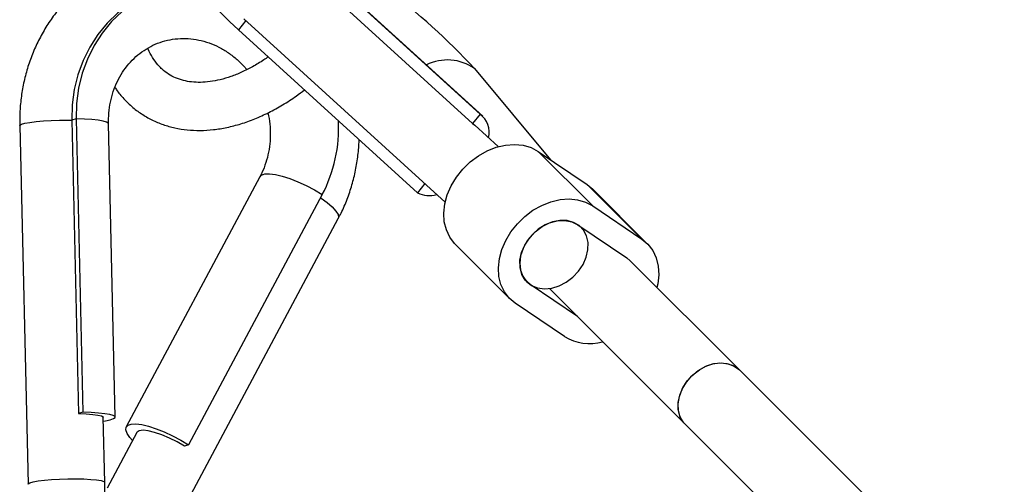
# Model space of a CAD drawing. Units: millimetres. Extents: x -4534 to 4839, y -3372 to 8938.
# Drawn here: x -1935 to -1730, y 6269 to 6365 of the extents above; entities that cross this region are included whole.
import ezdxf

# ---------------------------------------------------------------- set-up
doc = ezdxf.new("R2010")
doc.units = ezdxf.units.MM
doc.layers.add('Toestel 2D', color=7, linetype='Continuous', lineweight=20)

# ---------------------------------------------------------------- blocks, each defined once
blk = doc.blocks.new('BG-8145-RB')
at = {"layer": 'Toestel 2D', "lineweight": 25}
for points, knots in [([(-1899, 6379.71), (-1899.26, 6379.73), (-1899.52, 6379.75), (-1899.78, 6379.76), (-1899.78, 6379.76), (-1900.83, 6379.82), (-1901.88, 6379.78), (-1902.92, 6379.7), (-1902.92, 6379.7), (-1903.97, 6379.62), (-1905.02, 6379.51), (-1906.06, 6379.34), (-1906.06, 6379.34), (-1907.11, 6379.17), (-1908.15, 6378.95), (-1909.18, 6378.67), (-1909.18, 6378.67), (-1910.22, 6378.4), (-1911.24, 6378.08), (-1912.25, 6377.7), (-1912.25, 6377.7), (-1913.26, 6377.33), (-1914.26, 6376.9), (-1915.24, 6376.43), (-1915.24, 6376.43), (-1916.22, 6375.95), (-1917.19, 6375.42), (-1918.12, 6374.84), (-1918.12, 6374.84), (-1919.07, 6374.26), (-1919.98, 6373.63), (-1920.87, 6372.96), (-1920.87, 6372.96), (-1921.77, 6372.28), (-1922.63, 6371.55), (-1923.46, 6370.78), (-1923.46, 6370.78), (-1924.29, 6369.99), (-1925.09, 6369.17), (-1925.85, 6368.3), (-1925.85, 6368.3), (-1926.54, 6367.53), (-1927.18, 6366.71), (-1927.8, 6365.88), (-1927.8, 6365.88), (-1928.41, 6365.04), (-1928.99, 6364.17), (-1929.52, 6363.27), (-1929.52, 6363.27), (-1930.06, 6362.38), (-1930.56, 6361.46), (-1931.02, 6360.52), (-1931.02, 6360.52), (-1931.48, 6359.58), (-1931.9, 6358.62), (-1932.28, 6357.64), (-1932.28, 6357.64), (-1932.66, 6356.66), (-1932.99, 6355.66), (-1933.29, 6354.65), (-1933.29, 6354.65), (-1933.58, 6353.64), (-1933.83, 6352.62), (-1934.04, 6351.58), (-1934.04, 6351.58), (-1934.25, 6350.56), (-1934.41, 6349.52), (-1934.53, 6348.48), (-1934.53, 6348.48), (-1934.66, 6347.44), (-1934.74, 6346.41), (-1934.77, 6345.36), (-1934.77, 6345.36), (-1934.79, 6344.62), (-1934.77, 6343.87), (-1934.76, 6343.13)], [0, 0, 0, 0, 0.05, 0.05, 0.05, 0.05, 0.1, 0.1, 0.1, 0.1, 0.15, 0.15, 0.15, 0.15, 0.2, 0.2, 0.2, 0.2, 0.25, 0.25, 0.25, 0.25, 0.3, 0.3, 0.3, 0.3, 0.35, 0.35, 0.35, 0.35, 0.4, 0.4, 0.4, 0.4, 0.45, 0.45, 0.45, 0.45, 0.5, 0.5, 0.5, 0.5, 0.55, 0.55, 0.55, 0.55, 0.6, 0.6, 0.6, 0.6, 0.65, 0.65, 0.65, 0.65, 0.7, 0.7, 0.7, 0.7, 0.75, 0.75, 0.75, 0.75, 0.8, 0.8, 0.8, 0.8, 0.85, 0.85, 0.85, 0.85, 0.9, 0.9, 0.9, 0.9, 1, 1, 1, 1]), ([(-1897.19, 6373), (-1897.19, 6373), (-1899.78, 6372.85), (-1899.78, 6372.85), (-1899.78, 6372.85), (-1899.78, 6372.85), (-1902.76, 6372.33), (-1902.76, 6372.33), (-1902.76, 6372.33), (-1902.76, 6372.33), (-1905.65, 6371.47), (-1905.65, 6371.47), (-1905.65, 6371.47), (-1905.65, 6371.47), (-1908.42, 6370.26), (-1908.42, 6370.26), (-1908.42, 6370.26), (-1908.42, 6370.26), (-1911.03, 6368.73), (-1911.03, 6368.73), (-1911.03, 6368.73), (-1911.03, 6368.73), (-1913.45, 6366.89), (-1913.45, 6366.89), (-1913.45, 6366.89), (-1913.45, 6366.89), (-1915.65, 6364.77), (-1915.65, 6364.77), (-1915.65, 6364.77), (-1915.65, 6364.77), (-1917.61, 6362.39), (-1917.61, 6362.39), (-1917.61, 6362.39), (-1917.61, 6362.39), (-1919.29, 6359.79), (-1919.29, 6359.79), (-1919.29, 6359.79), (-1919.29, 6359.79), (-1920.68, 6356.99), (-1920.68, 6356.99), (-1920.68, 6356.99), (-1920.68, 6356.99), (-1921.77, 6354.02), (-1921.77, 6354.02), (-1921.77, 6354.02), (-1921.77, 6354.02), (-1922.53, 6350.93), (-1922.53, 6350.93), (-1922.53, 6350.93), (-1922.53, 6350.93), (-1922.96, 6347.76), (-1922.96, 6347.76), (-1922.96, 6347.76), (-1922.96, 6347.76), (-1923.06, 6344.54), (-1923.06, 6344.54)], [0, 0, 0, 0, 0.066667, 0.066667, 0.066667, 0.066667, 0.133333, 0.133333, 0.133333, 0.133333, 0.2, 0.2, 0.2, 0.2, 0.266667, 0.266667, 0.266667, 0.266667, 0.333333, 0.333333, 0.333333, 0.333333, 0.4, 0.4, 0.4, 0.4, 0.466667, 0.466667, 0.466667, 0.466667, 0.533333, 0.533333, 0.533333, 0.533333, 0.6, 0.6, 0.6, 0.6, 0.666667, 0.666667, 0.666667, 0.666667, 0.733333, 0.733333, 0.733333, 0.733333, 0.8, 0.8, 0.8, 0.8, 0.866667, 0.866667, 0.866667, 0.866667, 1, 1, 1, 1]), ([(-1889.2, 6363.1), (-1889.2, 6363.1), (-1891.08, 6364.83), (-1891.08, 6364.83), (-1891.08, 6364.83), (-1891.08, 6364.83), (-1892.76, 6366.44), (-1892.76, 6366.44), (-1892.76, 6366.44), (-1892.76, 6366.44), (-1894.21, 6367.9), (-1894.21, 6367.9), (-1894.21, 6367.9), (-1894.21, 6367.9), (-1895.42, 6369.19), (-1895.42, 6369.19), (-1895.42, 6369.19), (-1895.42, 6369.19), (-1896.37, 6370.3), (-1896.37, 6370.3), (-1896.37, 6370.3), (-1896.37, 6370.3), (-1897.05, 6371.22), (-1897.05, 6371.22), (-1897.05, 6371.22), (-1897.05, 6371.22), (-1897.46, 6371.92), (-1897.46, 6371.92), (-1897.46, 6371.92), (-1897.46, 6371.92), (-1897.58, 6372.41), (-1897.58, 6372.41), (-1897.58, 6372.41), (-1897.58, 6372.41), (-1897.52, 6372.59), (-1897.52, 6372.59)], [0, 0, 0, 0, 0.1, 0.1, 0.1, 0.1, 0.2, 0.2, 0.2, 0.2, 0.3, 0.3, 0.3, 0.3, 0.4, 0.4, 0.4, 0.4, 0.5, 0.5, 0.5, 0.5, 0.6, 0.6, 0.6, 0.6, 0.7, 0.7, 0.7, 0.7, 0.8, 0.8, 0.8, 0.8, 1, 1, 1, 1]), ([(-1905.76, 6371.44), (-1905.76, 6371.44), (-1906.53, 6371.17), (-1906.53, 6371.17), (-1906.53, 6371.17), (-1906.53, 6371.17), (-1909.3, 6369.97), (-1909.3, 6369.97), (-1909.3, 6369.97), (-1909.3, 6369.97), (-1911.91, 6368.44), (-1911.91, 6368.44), (-1911.91, 6368.44), (-1911.91, 6368.44), (-1914.33, 6366.6), (-1914.33, 6366.6), (-1914.33, 6366.6), (-1914.33, 6366.6), (-1916.54, 6364.48), (-1916.54, 6364.48), (-1916.54, 6364.48), (-1916.54, 6364.48), (-1918.49, 6362.1), (-1918.49, 6362.1), (-1918.49, 6362.1), (-1918.49, 6362.1), (-1920.18, 6359.49), (-1920.18, 6359.49), (-1920.18, 6359.49), (-1920.18, 6359.49), (-1921.57, 6356.69), (-1921.57, 6356.69), (-1921.57, 6356.69), (-1921.57, 6356.69), (-1922.66, 6353.73), (-1922.66, 6353.73), (-1922.66, 6353.73), (-1922.66, 6353.73), (-1923.42, 6350.64), (-1923.42, 6350.64), (-1923.42, 6350.64), (-1923.42, 6350.64), (-1923.85, 6347.47), (-1923.85, 6347.47), (-1923.85, 6347.47), (-1923.85, 6347.47), (-1923.94, 6344.25), (-1923.94, 6344.25)], [0, 0, 0, 0, 0.076923, 0.076923, 0.076923, 0.076923, 0.153846, 0.153846, 0.153846, 0.153846, 0.230769, 0.230769, 0.230769, 0.230769, 0.307692, 0.307692, 0.307692, 0.307692, 0.384615, 0.384615, 0.384615, 0.384615, 0.461538, 0.461538, 0.461538, 0.461538, 0.538462, 0.538462, 0.538462, 0.538462, 0.615385, 0.615385, 0.615385, 0.615385, 0.692308, 0.692308, 0.692308, 0.692308, 0.769231, 0.769231, 0.769231, 0.769231, 0.846154, 0.846154, 0.846154, 0.846154, 1, 1, 1, 1]), ([(-1916.29, 6343.55), (-1916.29, 6343.9), (-1916.29, 6344.25), (-1916.28, 6344.6), (-1916.28, 6344.6), (-1916.26, 6345.38), (-1916.19, 6346.15), (-1916.08, 6346.91), (-1916.08, 6346.91), (-1915.97, 6347.68), (-1915.81, 6348.43), (-1915.62, 6349.15), (-1915.62, 6349.15), (-1915.42, 6349.89), (-1915.18, 6350.6), (-1914.9, 6351.29), (-1914.9, 6351.29), (-1914.61, 6351.98), (-1914.29, 6352.65), (-1913.94, 6353.29), (-1913.94, 6353.29), (-1913.57, 6353.93), (-1913.18, 6354.54), (-1912.75, 6355.11), (-1912.75, 6355.11), (-1912.31, 6355.7), (-1911.84, 6356.24), (-1911.35, 6356.75), (-1911.35, 6356.75), (-1910.84, 6357.26), (-1910.31, 6357.74), (-1909.75, 6358.17), (-1909.75, 6358.17), (-1909.19, 6358.61), (-1908.59, 6359), (-1907.98, 6359.35), (-1907.98, 6359.35), (-1907.36, 6359.7), (-1906.72, 6360.01), (-1906.06, 6360.27), (-1906.06, 6360.27), (-1905.39, 6360.53), (-1904.71, 6360.74), (-1904.01, 6360.9), (-1904.01, 6360.9), (-1903.31, 6361.06), (-1902.6, 6361.17), (-1901.87, 6361.23), (-1901.87, 6361.23), (-1901.15, 6361.29), (-1900.42, 6361.29), (-1899.69, 6361.24), (-1899.69, 6361.24), (-1898.96, 6361.2), (-1898.23, 6361.1), (-1897.5, 6360.95), (-1897.5, 6360.95), (-1896.78, 6360.8), (-1896.07, 6360.6), (-1895.36, 6360.35), (-1895.36, 6360.35), (-1894.66, 6360.1), (-1893.97, 6359.8), (-1893.29, 6359.46), (-1893.29, 6359.46), (-1892.62, 6359.12), (-1891.96, 6358.73), (-1891.32, 6358.29), (-1891.32, 6358.29), (-1890.7, 6357.86), (-1890.09, 6357.38), (-1889.5, 6356.88), (-1889.5, 6356.88), (-1888.91, 6356.37), (-1888.34, 6355.84), (-1887.84, 6355.23), (-1887.84, 6355.23), (-1887.72, 6355.09), (-1887.61, 6354.94), (-1887.5, 6354.79)], [0, 0, 0, 0, 0.047619, 0.047619, 0.047619, 0.047619, 0.095238, 0.095238, 0.095238, 0.095238, 0.142857, 0.142857, 0.142857, 0.142857, 0.190476, 0.190476, 0.190476, 0.190476, 0.238095, 0.238095, 0.238095, 0.238095, 0.285714, 0.285714, 0.285714, 0.285714, 0.333333, 0.333333, 0.333333, 0.333333, 0.380952, 0.380952, 0.380952, 0.380952, 0.428571, 0.428571, 0.428571, 0.428571, 0.47619, 0.47619, 0.47619, 0.47619, 0.52381, 0.52381, 0.52381, 0.52381, 0.571429, 0.571429, 0.571429, 0.571429, 0.619048, 0.619048, 0.619048, 0.619048, 0.666667, 0.666667, 0.666667, 0.666667, 0.714286, 0.714286, 0.714286, 0.714286, 0.761905, 0.761905, 0.761905, 0.761905, 0.809524, 0.809524, 0.809524, 0.809524, 0.857143, 0.857143, 0.857143, 0.857143, 0.904762, 0.904762, 0.904762, 0.904762, 1, 1, 1, 1]), ([(-1905.49, 6355.22), (-1905.67, 6355.41), (-1905.85, 6355.6), (-1906.02, 6355.8), (-1906.02, 6355.8), (-1906.42, 6356.25), (-1906.77, 6356.76), (-1907.12, 6357.3), (-1907.12, 6357.3), (-1907.45, 6357.82), (-1907.77, 6358.37), (-1908.01, 6359.02), (-1908.01, 6359.02), (-1908.04, 6359.1), (-1908.07, 6359.19), (-1908.1, 6359.27)], [0, 0, 0, 0, 0.2, 0.2, 0.2, 0.2, 0.4, 0.4, 0.4, 0.4, 0.6, 0.6, 0.6, 0.6, 1, 1, 1, 1]), ([(-1883.02, 6357.46), (-1883.33, 6357.24), (-1883.64, 6357.01), (-1883.95, 6356.8), (-1883.95, 6356.8), (-1884.73, 6356.28), (-1885.5, 6355.82), (-1886.28, 6355.4), (-1886.28, 6355.4), (-1887.05, 6354.98), (-1887.82, 6354.59), (-1888.59, 6354.25), (-1888.59, 6354.25), (-1889.35, 6353.9), (-1890.11, 6353.6), (-1890.85, 6353.34), (-1890.85, 6353.34), (-1891.59, 6353.08), (-1892.33, 6352.87), (-1893.04, 6352.69), (-1893.04, 6352.69), (-1893.76, 6352.52), (-1894.46, 6352.38), (-1895.14, 6352.29), (-1895.14, 6352.29), (-1895.82, 6352.2), (-1896.48, 6352.15), (-1897.12, 6352.14), (-1897.12, 6352.14), (-1897.76, 6352.12), (-1898.38, 6352.15), (-1898.98, 6352.22), (-1898.98, 6352.22), (-1899.58, 6352.28), (-1900.16, 6352.39), (-1900.7, 6352.53), (-1900.7, 6352.53), (-1901.27, 6352.67), (-1901.81, 6352.85), (-1902.31, 6353.07), (-1902.31, 6353.07), (-1902.84, 6353.3), (-1903.34, 6353.56), (-1903.81, 6353.86), (-1903.81, 6353.86), (-1904.28, 6354.16), (-1904.72, 6354.5), (-1905.13, 6354.88), (-1905.13, 6354.88), (-1905.25, 6354.99), (-1905.37, 6355.1), (-1905.49, 6355.22)], [0, 0, 0, 0, 0.071429, 0.071429, 0.071429, 0.071429, 0.142857, 0.142857, 0.142857, 0.142857, 0.214286, 0.214286, 0.214286, 0.214286, 0.285714, 0.285714, 0.285714, 0.285714, 0.357143, 0.357143, 0.357143, 0.357143, 0.428571, 0.428571, 0.428571, 0.428571, 0.5, 0.5, 0.5, 0.5, 0.571429, 0.571429, 0.571429, 0.571429, 0.642857, 0.642857, 0.642857, 0.642857, 0.714286, 0.714286, 0.714286, 0.714286, 0.785714, 0.785714, 0.785714, 0.785714, 0.857143, 0.857143, 0.857143, 0.857143, 1, 1, 1, 1]), ([(-1914.96, 6351.09), (-1914.81, 6350.85), (-1914.65, 6350.61), (-1914.49, 6350.37), (-1914.49, 6350.37), (-1914.02, 6349.71), (-1913.48, 6349.1), (-1912.92, 6348.52), (-1912.92, 6348.52), (-1912.8, 6348.39), (-1912.68, 6348.27), (-1912.56, 6348.15)], [0, 0, 0, 0, 0.25, 0.25, 0.25, 0.25, 0.5, 0.5, 0.5, 0.5, 1, 1, 1, 1]), ([(-1912.56, 6348.15), (-1912.19, 6347.79), (-1911.82, 6347.44), (-1911.44, 6347.11), (-1911.44, 6347.11), (-1910.8, 6346.55), (-1910.13, 6346.05), (-1909.43, 6345.59), (-1909.43, 6345.59), (-1908.73, 6345.13), (-1908, 6344.71), (-1907.25, 6344.34), (-1907.25, 6344.34), (-1906.49, 6343.96), (-1905.72, 6343.64), (-1904.92, 6343.36), (-1904.92, 6343.36), (-1904.12, 6343.08), (-1903.3, 6342.85), (-1902.47, 6342.67), (-1902.47, 6342.67), (-1901.62, 6342.48), (-1900.77, 6342.35), (-1899.89, 6342.26), (-1899.89, 6342.26), (-1899.01, 6342.17), (-1898.12, 6342.13), (-1897.22, 6342.13), (-1897.22, 6342.13), (-1896.3, 6342.14), (-1895.38, 6342.2), (-1894.45, 6342.3), (-1894.45, 6342.3), (-1893.51, 6342.41), (-1892.57, 6342.56), (-1891.62, 6342.76), (-1891.62, 6342.76), (-1890.66, 6342.96), (-1889.69, 6343.22), (-1888.73, 6343.51), (-1888.73, 6343.51), (-1887.76, 6343.81), (-1886.79, 6344.16), (-1885.82, 6344.55), (-1885.82, 6344.55), (-1884.85, 6344.95), (-1883.88, 6345.39), (-1882.92, 6345.87), (-1882.92, 6345.87), (-1881.95, 6346.36), (-1880.99, 6346.89), (-1880.04, 6347.46), (-1880.04, 6347.46), (-1879.08, 6348.03), (-1878.14, 6348.63), (-1877.21, 6349.29), (-1877.21, 6349.29), (-1876.62, 6349.71), (-1876.05, 6350.15), (-1875.48, 6350.59)], [0, 0, 0, 0, 0.0625, 0.0625, 0.0625, 0.0625, 0.125, 0.125, 0.125, 0.125, 0.1875, 0.1875, 0.1875, 0.1875, 0.25, 0.25, 0.25, 0.25, 0.3125, 0.3125, 0.3125, 0.3125, 0.375, 0.375, 0.375, 0.375, 0.4375, 0.4375, 0.4375, 0.4375, 0.5, 0.5, 0.5, 0.5, 0.5625, 0.5625, 0.5625, 0.5625, 0.625, 0.625, 0.625, 0.625, 0.6875, 0.6875, 0.6875, 0.6875, 0.75, 0.75, 0.75, 0.75, 0.8125, 0.8125, 0.8125, 0.8125, 0.875, 0.875, 0.875, 0.875, 1, 1, 1, 1]), ([(-1883.1, 6345.79), (-1883.01, 6345.4), (-1882.92, 6345.01), (-1882.85, 6344.61), (-1882.85, 6344.61), (-1882.7, 6343.84), (-1882.64, 6343.05), (-1882.61, 6342.26), (-1882.61, 6342.26), (-1882.59, 6341.48), (-1882.6, 6340.7), (-1882.65, 6339.92), (-1882.65, 6339.92), (-1882.71, 6339.15), (-1882.81, 6338.38), (-1882.96, 6337.63), (-1882.96, 6337.63), (-1883.11, 6336.88), (-1883.3, 6336.15), (-1883.53, 6335.43), (-1883.53, 6335.43), (-1883.76, 6334.71), (-1884.03, 6334.01), (-1884.35, 6333.35), (-1884.35, 6333.35), (-1884.48, 6333.06), (-1884.63, 6332.78), (-1884.77, 6332.49)], [0, 0, 0, 0, 0.125, 0.125, 0.125, 0.125, 0.25, 0.25, 0.25, 0.25, 0.375, 0.375, 0.375, 0.375, 0.5, 0.5, 0.5, 0.5, 0.625, 0.625, 0.625, 0.625, 0.75, 0.75, 0.75, 0.75, 1, 1, 1, 1]), ([(-1934.78, 6343.13), (-1934.78, 6343.13), (-1934.75, 6343.22), (-1934.75, 6343.22), (-1934.75, 6343.22), (-1934.75, 6343.22), (-1934.4, 6343.42), (-1934.4, 6343.42), (-1934.4, 6343.42), (-1934.4, 6343.42), (-1933.7, 6343.62), (-1933.7, 6343.62), (-1933.7, 6343.62), (-1933.7, 6343.62), (-1932.68, 6343.81), (-1932.68, 6343.81), (-1932.68, 6343.81), (-1932.68, 6343.81), (-1931.38, 6343.97), (-1931.38, 6343.97), (-1931.38, 6343.97), (-1931.38, 6343.97), (-1929.86, 6344.1), (-1929.86, 6344.1), (-1929.86, 6344.1), (-1929.86, 6344.1), (-1928.21, 6344.2), (-1928.21, 6344.2), (-1928.21, 6344.2), (-1928.21, 6344.2), (-1926.48, 6344.25), (-1926.48, 6344.25), (-1926.48, 6344.25), (-1926.48, 6344.25), (-1924.77, 6344.26), (-1924.77, 6344.26), (-1924.77, 6344.26), (-1924.77, 6344.26), (-1923.94, 6344.25), (-1923.94, 6344.25)], [0, 0, 0, 0, 0.090909, 0.090909, 0.090909, 0.090909, 0.181818, 0.181818, 0.181818, 0.181818, 0.272727, 0.272727, 0.272727, 0.272727, 0.363636, 0.363636, 0.363636, 0.363636, 0.454545, 0.454545, 0.454545, 0.454545, 0.545455, 0.545455, 0.545455, 0.545455, 0.636364, 0.636364, 0.636364, 0.636364, 0.727273, 0.727273, 0.727273, 0.727273, 0.818182, 0.818182, 0.818182, 0.818182, 1, 1, 1, 1]), ([(-1916.29, 6343.55), (-1916.29, 6343.55), (-1916.34, 6343.67), (-1916.34, 6343.67), (-1916.34, 6343.67), (-1916.34, 6343.67), (-1916.71, 6343.88), (-1916.71, 6343.88), (-1916.71, 6343.88), (-1916.71, 6343.88), (-1917.42, 6344.08), (-1917.42, 6344.08), (-1917.42, 6344.08), (-1917.42, 6344.08), (-1918.45, 6344.25), (-1918.45, 6344.25), (-1918.45, 6344.25), (-1918.45, 6344.25), (-1919.76, 6344.38), (-1919.76, 6344.38), (-1919.76, 6344.38), (-1919.76, 6344.38), (-1921.32, 6344.48), (-1921.32, 6344.48), (-1921.32, 6344.48), (-1921.32, 6344.48), (-1923.06, 6344.54), (-1923.06, 6344.54)], [0, 0, 0, 0, 0.125, 0.125, 0.125, 0.125, 0.25, 0.25, 0.25, 0.25, 0.375, 0.375, 0.375, 0.375, 0.5, 0.5, 0.5, 0.5, 0.625, 0.625, 0.625, 0.625, 0.75, 0.75, 0.75, 0.75, 1, 1, 1, 1]), ([(-1868.48, 6323.79), (-1868.27, 6324.17), (-1868.06, 6324.55), (-1867.86, 6324.93), (-1867.86, 6324.93), (-1867.38, 6325.86), (-1866.98, 6326.83), (-1866.61, 6327.82), (-1866.61, 6327.82), (-1866.23, 6328.8), (-1865.89, 6329.8), (-1865.6, 6330.81), (-1865.6, 6330.81), (-1865.3, 6331.81), (-1865.05, 6332.84), (-1864.85, 6333.87), (-1864.85, 6333.87), (-1864.64, 6334.9), (-1864.49, 6335.93), (-1864.35, 6336.98), (-1864.35, 6336.98), (-1864.22, 6338.01), (-1864.12, 6339.05), (-1864.12, 6340.09), (-1864.12, 6340.09), (-1864.12, 6340.14), (-1864.12, 6340.2), (-1864.12, 6340.25)], [0, 0, 0, 0, 0.125, 0.125, 0.125, 0.125, 0.25, 0.25, 0.25, 0.25, 0.375, 0.375, 0.375, 0.375, 0.5, 0.5, 0.5, 0.5, 0.625, 0.625, 0.625, 0.625, 0.75, 0.75, 0.75, 0.75, 1, 1, 1, 1]), ([(-1844.08, 6318.47), (-1844.08, 6318.47), (-1844.21, 6318.6), (-1844.21, 6318.6), (-1844.21, 6318.6), (-1844.21, 6318.6), (-1845.22, 6319.91), (-1845.22, 6319.91), (-1845.22, 6319.91), (-1845.22, 6319.91), (-1845.94, 6321.43), (-1845.94, 6321.43), (-1845.94, 6321.43), (-1845.94, 6321.43), (-1846.36, 6323.12), (-1846.36, 6323.12), (-1846.36, 6323.12), (-1846.36, 6323.12), (-1846.47, 6324.94), (-1846.47, 6324.94), (-1846.47, 6324.94), (-1846.47, 6324.94), (-1846.26, 6326.83), (-1846.26, 6326.83), (-1846.26, 6326.83), (-1846.26, 6326.83), (-1845.74, 6328.74), (-1845.74, 6328.74), (-1845.74, 6328.74), (-1845.74, 6328.74), (-1844.93, 6330.62), (-1844.93, 6330.62), (-1844.93, 6330.62), (-1844.93, 6330.62), (-1843.84, 6332.42), (-1843.84, 6332.42), (-1843.84, 6332.42), (-1843.84, 6332.42), (-1842.51, 6334.1), (-1842.51, 6334.1), (-1842.51, 6334.1), (-1842.51, 6334.1), (-1840.97, 6335.59), (-1840.97, 6335.59), (-1840.97, 6335.59), (-1840.97, 6335.59), (-1839.26, 6336.87), (-1839.26, 6336.87), (-1839.26, 6336.87), (-1839.26, 6336.87), (-1837.44, 6337.9), (-1837.44, 6337.9), (-1837.44, 6337.9), (-1837.44, 6337.9), (-1835.54, 6338.65), (-1835.54, 6338.65), (-1835.54, 6338.65), (-1835.54, 6338.65), (-1833.63, 6339.1), (-1833.63, 6339.1), (-1833.63, 6339.1), (-1833.63, 6339.1), (-1831.76, 6339.24), (-1831.76, 6339.24), (-1831.76, 6339.24), (-1831.76, 6339.24), (-1829.96, 6339.06), (-1829.96, 6339.06), (-1829.96, 6339.06), (-1829.96, 6339.06), (-1828.31, 6338.57), (-1828.31, 6338.57), (-1828.31, 6338.57), (-1828.31, 6338.57), (-1826.83, 6337.78), (-1826.83, 6337.78)], [0, 0, 0, 0, 0.05, 0.05, 0.05, 0.05, 0.1, 0.1, 0.1, 0.1, 0.15, 0.15, 0.15, 0.15, 0.2, 0.2, 0.2, 0.2, 0.25, 0.25, 0.25, 0.25, 0.3, 0.3, 0.3, 0.3, 0.35, 0.35, 0.35, 0.35, 0.4, 0.4, 0.4, 0.4, 0.45, 0.45, 0.45, 0.45, 0.5, 0.5, 0.5, 0.5, 0.55, 0.55, 0.55, 0.55, 0.6, 0.6, 0.6, 0.6, 0.65, 0.65, 0.65, 0.65, 0.7, 0.7, 0.7, 0.7, 0.75, 0.75, 0.75, 0.75, 0.8, 0.8, 0.8, 0.8, 0.85, 0.85, 0.85, 0.85, 0.9, 0.9, 0.9, 0.9, 1, 1, 1, 1]), ([(-1884.78, 6332.49), (-1884.78, 6332.49), (-1884.41, 6332.86), (-1884.41, 6332.86), (-1884.41, 6332.86), (-1884.41, 6332.86), (-1883.72, 6333.09), (-1883.72, 6333.09), (-1883.72, 6333.09), (-1883.72, 6333.09), (-1882.76, 6333.12), (-1882.76, 6333.12), (-1882.76, 6333.12), (-1882.76, 6333.12), (-1881.54, 6332.97), (-1881.54, 6332.97), (-1881.54, 6332.97), (-1881.54, 6332.97), (-1880.12, 6332.64), (-1880.12, 6332.64), (-1880.12, 6332.64), (-1880.12, 6332.64), (-1878.55, 6332.13), (-1878.55, 6332.13), (-1878.55, 6332.13), (-1878.55, 6332.13), (-1876.87, 6331.46), (-1876.87, 6331.46), (-1876.87, 6331.46), (-1876.87, 6331.46), (-1875.14, 6330.66), (-1875.14, 6330.66), (-1875.14, 6330.66), (-1875.14, 6330.66), (-1873.43, 6329.75), (-1873.43, 6329.75), (-1873.43, 6329.75), (-1873.43, 6329.75), (-1871.79, 6328.77), (-1871.79, 6328.77)], [0, 0, 0, 0, 0.090909, 0.090909, 0.090909, 0.090909, 0.181818, 0.181818, 0.181818, 0.181818, 0.272727, 0.272727, 0.272727, 0.272727, 0.363636, 0.363636, 0.363636, 0.363636, 0.454545, 0.454545, 0.454545, 0.454545, 0.545455, 0.545455, 0.545455, 0.545455, 0.636364, 0.636364, 0.636364, 0.636364, 0.727273, 0.727273, 0.727273, 0.727273, 0.818182, 0.818182, 0.818182, 0.818182, 1, 1, 1, 1]), ([(-1872.13, 6328.13), (-1872.13, 6328.13), (-1871.98, 6328.03), (-1871.98, 6328.03), (-1871.98, 6328.03), (-1871.98, 6328.03), (-1870.73, 6327.11), (-1870.73, 6327.11), (-1870.73, 6327.11), (-1870.73, 6327.11), (-1869.71, 6326.21), (-1869.71, 6326.21), (-1869.71, 6326.21), (-1869.71, 6326.21), (-1868.95, 6325.37), (-1868.95, 6325.37), (-1868.95, 6325.37), (-1868.95, 6325.37), (-1868.5, 6324.63), (-1868.5, 6324.63), (-1868.5, 6324.63), (-1868.5, 6324.63), (-1868.38, 6324.04), (-1868.38, 6324.04), (-1868.38, 6324.04), (-1868.38, 6324.04), (-1868.46, 6323.78), (-1868.46, 6323.78)], [0, 0, 0, 0, 0.125, 0.125, 0.125, 0.125, 0.25, 0.25, 0.25, 0.25, 0.375, 0.375, 0.375, 0.375, 0.5, 0.5, 0.5, 0.5, 0.625, 0.625, 0.625, 0.625, 0.75, 0.75, 0.75, 0.75, 1, 1, 1, 1]), ([(-1831.59, 6306.17), (-1831.59, 6306.17), (-1832.85, 6307.23), (-1832.85, 6307.23), (-1832.85, 6307.23), (-1832.85, 6307.23), (-1833.85, 6308.54), (-1833.85, 6308.54), (-1833.85, 6308.54), (-1833.85, 6308.54), (-1834.57, 6310.07), (-1834.57, 6310.07), (-1834.57, 6310.07), (-1834.57, 6310.07), (-1835, 6311.76), (-1835, 6311.76), (-1835, 6311.76), (-1835, 6311.76), (-1835.1, 6313.57), (-1835.1, 6313.57), (-1835.1, 6313.57), (-1835.1, 6313.57), (-1834.9, 6315.46), (-1834.9, 6315.46), (-1834.9, 6315.46), (-1834.9, 6315.46), (-1834.38, 6317.38), (-1834.38, 6317.38), (-1834.38, 6317.38), (-1834.38, 6317.38), (-1833.56, 6319.26), (-1833.56, 6319.26), (-1833.56, 6319.26), (-1833.56, 6319.26), (-1832.48, 6321.06), (-1832.48, 6321.06), (-1832.48, 6321.06), (-1832.48, 6321.06), (-1831.14, 6322.73), (-1831.14, 6322.73), (-1831.14, 6322.73), (-1831.14, 6322.73), (-1829.61, 6324.23), (-1829.61, 6324.23), (-1829.61, 6324.23), (-1829.61, 6324.23), (-1827.9, 6325.51), (-1827.9, 6325.51), (-1827.9, 6325.51), (-1827.9, 6325.51), (-1826.08, 6326.54), (-1826.08, 6326.54), (-1826.08, 6326.54), (-1826.08, 6326.54), (-1824.18, 6327.29), (-1824.18, 6327.29), (-1824.18, 6327.29), (-1824.18, 6327.29), (-1822.27, 6327.74), (-1822.27, 6327.74), (-1822.27, 6327.74), (-1822.27, 6327.74), (-1820.39, 6327.87), (-1820.39, 6327.87), (-1820.39, 6327.87), (-1820.39, 6327.87), (-1818.6, 6327.7), (-1818.6, 6327.7), (-1818.6, 6327.7), (-1818.6, 6327.7), (-1816.94, 6327.21), (-1816.94, 6327.21), (-1816.94, 6327.21), (-1816.94, 6327.21), (-1815.46, 6326.42), (-1815.46, 6326.42)], [0, 0, 0, 0, 0.05, 0.05, 0.05, 0.05, 0.1, 0.1, 0.1, 0.1, 0.15, 0.15, 0.15, 0.15, 0.2, 0.2, 0.2, 0.2, 0.25, 0.25, 0.25, 0.25, 0.3, 0.3, 0.3, 0.3, 0.35, 0.35, 0.35, 0.35, 0.4, 0.4, 0.4, 0.4, 0.45, 0.45, 0.45, 0.45, 0.5, 0.5, 0.5, 0.5, 0.55, 0.55, 0.55, 0.55, 0.6, 0.6, 0.6, 0.6, 0.65, 0.65, 0.65, 0.65, 0.7, 0.7, 0.7, 0.7, 0.75, 0.75, 0.75, 0.75, 0.8, 0.8, 0.8, 0.8, 0.85, 0.85, 0.85, 0.85, 0.9, 0.9, 0.9, 0.9, 1, 1, 1, 1]), ([(-1818.41, 6312.84), (-1818.41, 6312.84), (-1819.6, 6311.58), (-1819.6, 6311.58), (-1819.6, 6311.58), (-1819.6, 6311.58), (-1820.97, 6310.54), (-1820.97, 6310.54), (-1820.97, 6310.54), (-1820.97, 6310.54), (-1822.46, 6309.77), (-1822.46, 6309.77), (-1822.46, 6309.77), (-1822.46, 6309.77), (-1824, 6309.31), (-1824, 6309.31), (-1824, 6309.31), (-1824, 6309.31), (-1825.52, 6309.17), (-1825.52, 6309.17), (-1825.52, 6309.17), (-1825.52, 6309.17), (-1826.94, 6309.37), (-1826.94, 6309.37), (-1826.94, 6309.37), (-1826.94, 6309.37), (-1828.21, 6309.89), (-1828.21, 6309.89), (-1828.21, 6309.89), (-1828.21, 6309.89), (-1829.25, 6310.71), (-1829.25, 6310.71), (-1829.25, 6310.71), (-1829.25, 6310.71), (-1830.03, 6311.79), (-1830.03, 6311.79), (-1830.03, 6311.79), (-1830.03, 6311.79), (-1830.5, 6313.08), (-1830.5, 6313.08), (-1830.5, 6313.08), (-1830.5, 6313.08), (-1830.65, 6314.52), (-1830.65, 6314.52), (-1830.65, 6314.52), (-1830.65, 6314.52), (-1830.47, 6316.05), (-1830.47, 6316.05), (-1830.47, 6316.05), (-1830.47, 6316.05), (-1829.96, 6317.58), (-1829.96, 6317.58), (-1829.96, 6317.58), (-1829.96, 6317.58), (-1829.15, 6319.06), (-1829.15, 6319.06), (-1829.15, 6319.06), (-1829.15, 6319.06), (-1828.08, 6320.41), (-1828.08, 6320.41), (-1828.08, 6320.41), (-1828.08, 6320.41), (-1826.79, 6321.56), (-1826.79, 6321.56), (-1826.79, 6321.56), (-1826.79, 6321.56), (-1825.35, 6322.47), (-1825.35, 6322.47), (-1825.35, 6322.47), (-1825.35, 6322.47), (-1823.83, 6323.09), (-1823.83, 6323.09), (-1823.83, 6323.09), (-1823.83, 6323.09), (-1822.29, 6323.39), (-1822.29, 6323.39), (-1822.29, 6323.39), (-1822.29, 6323.39), (-1820.81, 6323.36), (-1820.81, 6323.36), (-1820.81, 6323.36), (-1820.81, 6323.36), (-1819.46, 6323), (-1819.46, 6323), (-1819.46, 6323), (-1819.46, 6323), (-1818.3, 6322.33), (-1818.3, 6322.33), (-1818.3, 6322.33), (-1818.3, 6322.33), (-1817.38, 6321.37), (-1817.38, 6321.37), (-1817.38, 6321.37), (-1817.38, 6321.37), (-1816.75, 6320.18), (-1816.75, 6320.18), (-1816.75, 6320.18), (-1816.75, 6320.18), (-1816.44, 6318.8), (-1816.44, 6318.8), (-1816.44, 6318.8), (-1816.44, 6318.8), (-1816.45, 6317.31), (-1816.45, 6317.31), (-1816.45, 6317.31), (-1816.45, 6317.31), (-1816.8, 6315.77), (-1816.8, 6315.77), (-1816.8, 6315.77), (-1816.8, 6315.77), (-1817.47, 6314.26), (-1817.47, 6314.26), (-1817.47, 6314.26), (-1817.47, 6314.26), (-1818.41, 6312.84), (-1818.41, 6312.84)], [0, 0, 0, 0, 0.033333, 0.033333, 0.033333, 0.033333, 0.066667, 0.066667, 0.066667, 0.066667, 0.1, 0.1, 0.1, 0.1, 0.133333, 0.133333, 0.133333, 0.133333, 0.166667, 0.166667, 0.166667, 0.166667, 0.2, 0.2, 0.2, 0.2, 0.233333, 0.233333, 0.233333, 0.233333, 0.266667, 0.266667, 0.266667, 0.266667, 0.3, 0.3, 0.3, 0.3, 0.333333, 0.333333, 0.333333, 0.333333, 0.366667, 0.366667, 0.366667, 0.366667, 0.4, 0.4, 0.4, 0.4, 0.433333, 0.433333, 0.433333, 0.433333, 0.466667, 0.466667, 0.466667, 0.466667, 0.5, 0.5, 0.5, 0.5, 0.533333, 0.533333, 0.533333, 0.533333, 0.566667, 0.566667, 0.566667, 0.566667, 0.6, 0.6, 0.6, 0.6, 0.633333, 0.633333, 0.633333, 0.633333, 0.666667, 0.666667, 0.666667, 0.666667, 0.7, 0.7, 0.7, 0.7, 0.733333, 0.733333, 0.733333, 0.733333, 0.766667, 0.766667, 0.766667, 0.766667, 0.8, 0.8, 0.8, 0.8, 0.833333, 0.833333, 0.833333, 0.833333, 0.866667, 0.866667, 0.866667, 0.866667, 0.9, 0.9, 0.9, 0.9, 0.933333, 0.933333, 0.933333, 0.933333, 1, 1, 1, 1]), ([(-1828.49, 6310.06), (-1828.49, 6310.06), (-1829.5, 6310.99), (-1829.5, 6310.99), (-1829.5, 6310.99), (-1829.5, 6310.99), (-1830.22, 6312.18), (-1830.22, 6312.18), (-1830.22, 6312.18), (-1830.22, 6312.18), (-1830.6, 6313.58), (-1830.6, 6313.58), (-1830.6, 6313.58), (-1830.6, 6313.58), (-1830.62, 6315.11), (-1830.62, 6315.11), (-1830.62, 6315.11), (-1830.62, 6315.11), (-1830.29, 6316.71), (-1830.29, 6316.71), (-1830.29, 6316.71), (-1830.29, 6316.71), (-1829.62, 6318.28), (-1829.62, 6318.28), (-1829.62, 6318.28), (-1829.62, 6318.28), (-1828.64, 6319.75), (-1828.64, 6319.75), (-1828.64, 6319.75), (-1828.64, 6319.75), (-1827.41, 6321.05), (-1827.41, 6321.05), (-1827.41, 6321.05), (-1827.41, 6321.05), (-1825.98, 6322.11), (-1825.98, 6322.11), (-1825.98, 6322.11), (-1825.98, 6322.11), (-1824.43, 6322.88), (-1824.43, 6322.88), (-1824.43, 6322.88), (-1824.43, 6322.88), (-1822.84, 6323.32), (-1822.84, 6323.32), (-1822.84, 6323.32), (-1822.84, 6323.32), (-1821.28, 6323.41), (-1821.28, 6323.41), (-1821.28, 6323.41), (-1821.28, 6323.41), (-1819.83, 6323.14), (-1819.83, 6323.14), (-1819.83, 6323.14), (-1819.83, 6323.14), (-1818.57, 6322.52), (-1818.57, 6322.52)], [0, 0, 0, 0, 0.066667, 0.066667, 0.066667, 0.066667, 0.133333, 0.133333, 0.133333, 0.133333, 0.2, 0.2, 0.2, 0.2, 0.266667, 0.266667, 0.266667, 0.266667, 0.333333, 0.333333, 0.333333, 0.333333, 0.4, 0.4, 0.4, 0.4, 0.466667, 0.466667, 0.466667, 0.466667, 0.533333, 0.533333, 0.533333, 0.533333, 0.6, 0.6, 0.6, 0.6, 0.666667, 0.666667, 0.666667, 0.666667, 0.733333, 0.733333, 0.733333, 0.733333, 0.8, 0.8, 0.8, 0.8, 0.866667, 0.866667, 0.866667, 0.866667, 1, 1, 1, 1]), ([(-1805.24, 6319.5), (-1805.24, 6319.5), (-1803.98, 6318.44), (-1803.98, 6318.44), (-1803.98, 6318.44), (-1803.98, 6318.44), (-1802.97, 6317.13), (-1802.97, 6317.13), (-1802.97, 6317.13), (-1802.97, 6317.13), (-1802.25, 6315.6), (-1802.25, 6315.6), (-1802.25, 6315.6), (-1802.25, 6315.6), (-1801.83, 6313.91), (-1801.83, 6313.91), (-1801.83, 6313.91), (-1801.83, 6313.91), (-1801.72, 6312.1), (-1801.72, 6312.1), (-1801.72, 6312.1), (-1801.72, 6312.1), (-1801.93, 6310.21), (-1801.93, 6310.21), (-1801.93, 6310.21), (-1801.93, 6310.21), (-1802.09, 6309.48), (-1802.09, 6309.48)], [0, 0, 0, 0, 0.125, 0.125, 0.125, 0.125, 0.25, 0.25, 0.25, 0.25, 0.375, 0.375, 0.375, 0.375, 0.5, 0.5, 0.5, 0.5, 0.625, 0.625, 0.625, 0.625, 0.75, 0.75, 0.75, 0.75, 1, 1, 1, 1]), ([(-1796.23, 6280.99), (-1796.23, 6280.99), (-1796.52, 6281.31), (-1796.52, 6281.31), (-1796.52, 6281.31), (-1796.52, 6281.31), (-1797.22, 6282.45), (-1797.22, 6282.45), (-1797.22, 6282.45), (-1797.22, 6282.45), (-1797.62, 6283.78), (-1797.62, 6283.78), (-1797.62, 6283.78), (-1797.62, 6283.78), (-1797.68, 6285.25), (-1797.68, 6285.25), (-1797.68, 6285.25), (-1797.68, 6285.25), (-1797.42, 6286.79), (-1797.42, 6286.79), (-1797.42, 6286.79), (-1797.42, 6286.79), (-1796.83, 6288.32), (-1796.83, 6288.32), (-1796.83, 6288.32), (-1796.83, 6288.32), (-1795.95, 6289.77), (-1795.95, 6289.77), (-1795.95, 6289.77), (-1795.95, 6289.77), (-1794.82, 6291.07), (-1794.82, 6291.07), (-1794.82, 6291.07), (-1794.82, 6291.07), (-1793.49, 6292.17), (-1793.49, 6292.17), (-1793.49, 6292.17), (-1793.49, 6292.17), (-1792.02, 6293.01), (-1792.02, 6293.01), (-1792.02, 6293.01), (-1792.02, 6293.01), (-1790.49, 6293.55), (-1790.49, 6293.55), (-1790.49, 6293.55), (-1790.49, 6293.55), (-1788.96, 6293.77), (-1788.96, 6293.77), (-1788.96, 6293.77), (-1788.96, 6293.77), (-1787.5, 6293.66), (-1787.5, 6293.66), (-1787.5, 6293.66), (-1787.5, 6293.66), (-1786.19, 6293.22), (-1786.19, 6293.22), (-1786.19, 6293.22), (-1786.19, 6293.22), (-1785.09, 6292.47), (-1785.09, 6292.47), (-1785.09, 6292.47), (-1785.09, 6292.47), (-1784.92, 6292.31), (-1784.92, 6292.31)], [0, 0, 0, 0, 0.058824, 0.058824, 0.058824, 0.058824, 0.117647, 0.117647, 0.117647, 0.117647, 0.176471, 0.176471, 0.176471, 0.176471, 0.235294, 0.235294, 0.235294, 0.235294, 0.294118, 0.294118, 0.294118, 0.294118, 0.352941, 0.352941, 0.352941, 0.352941, 0.411765, 0.411765, 0.411765, 0.411765, 0.470588, 0.470588, 0.470588, 0.470588, 0.529412, 0.529412, 0.529412, 0.529412, 0.588235, 0.588235, 0.588235, 0.588235, 0.647059, 0.647059, 0.647059, 0.647059, 0.705882, 0.705882, 0.705882, 0.705882, 0.764706, 0.764706, 0.764706, 0.764706, 0.823529, 0.823529, 0.823529, 0.823529, 0.882353, 0.882353, 0.882353, 0.882353, 1, 1, 1, 1]), ([(-1796.23, 6280.99), (-1796.23, 6280.99), (-1796.67, 6281.5), (-1796.67, 6281.5), (-1796.67, 6281.5), (-1796.67, 6281.5), (-1797.32, 6282.67), (-1797.32, 6282.67), (-1797.32, 6282.67), (-1797.32, 6282.67), (-1797.65, 6284.04), (-1797.65, 6284.04), (-1797.65, 6284.04), (-1797.65, 6284.04), (-1797.66, 6285.52), (-1797.66, 6285.52), (-1797.66, 6285.52), (-1797.66, 6285.52), (-1797.33, 6287.06), (-1797.33, 6287.06), (-1797.33, 6287.06), (-1797.33, 6287.06), (-1796.69, 6288.58), (-1796.69, 6288.58), (-1796.69, 6288.58), (-1796.69, 6288.58), (-1795.76, 6290.01), (-1795.76, 6290.01), (-1795.76, 6290.01), (-1795.76, 6290.01), (-1794.59, 6291.28), (-1794.59, 6291.28), (-1794.59, 6291.28), (-1794.59, 6291.28), (-1793.24, 6292.34), (-1793.24, 6292.34), (-1793.24, 6292.34), (-1793.24, 6292.34), (-1791.75, 6293.13), (-1791.75, 6293.13), (-1791.75, 6293.13), (-1791.75, 6293.13), (-1790.21, 6293.62), (-1790.21, 6293.62), (-1790.21, 6293.62), (-1790.21, 6293.62), (-1788.69, 6293.78), (-1788.69, 6293.78), (-1788.69, 6293.78), (-1788.69, 6293.78), (-1787.26, 6293.6), (-1787.26, 6293.6), (-1787.26, 6293.6), (-1787.26, 6293.6), (-1785.98, 6293.11), (-1785.98, 6293.11), (-1785.98, 6293.11), (-1785.98, 6293.11), (-1784.92, 6292.31), (-1784.92, 6292.31)], [0, 0, 0, 0, 0.0625, 0.0625, 0.0625, 0.0625, 0.125, 0.125, 0.125, 0.125, 0.1875, 0.1875, 0.1875, 0.1875, 0.25, 0.25, 0.25, 0.25, 0.3125, 0.3125, 0.3125, 0.3125, 0.375, 0.375, 0.375, 0.375, 0.4375, 0.4375, 0.4375, 0.4375, 0.5, 0.5, 0.5, 0.5, 0.5625, 0.5625, 0.5625, 0.5625, 0.625, 0.625, 0.625, 0.625, 0.6875, 0.6875, 0.6875, 0.6875, 0.75, 0.75, 0.75, 0.75, 0.8125, 0.8125, 0.8125, 0.8125, 0.875, 0.875, 0.875, 0.875, 1, 1, 1, 1]), ([(-1922.53, 6283.2), (-1922.53, 6283.2), (-1920.94, 6283.14), (-1920.94, 6283.14), (-1920.94, 6283.14), (-1920.94, 6283.14), (-1919.57, 6283.03), (-1919.57, 6283.03), (-1919.57, 6283.03), (-1919.57, 6283.03), (-1918.49, 6282.89), (-1918.49, 6282.89), (-1918.49, 6282.89), (-1918.49, 6282.89), (-1917.75, 6282.72), (-1917.75, 6282.72), (-1917.75, 6282.72), (-1917.75, 6282.72), (-1917.4, 6282.52), (-1917.4, 6282.52), (-1917.4, 6282.52), (-1917.4, 6282.52), (-1917.37, 6282.45), (-1917.37, 6282.45)], [0, 0, 0, 0, 0.142857, 0.142857, 0.142857, 0.142857, 0.285714, 0.285714, 0.285714, 0.285714, 0.428571, 0.428571, 0.428571, 0.428571, 0.571429, 0.571429, 0.571429, 0.571429, 0.714286, 0.714286, 0.714286, 0.714286, 1, 1, 1, 1]), ([(-1917.35, 6281.65), (-1917.35, 6281.65), (-1916.95, 6281.72), (-1916.95, 6281.72), (-1916.95, 6281.72), (-1916.95, 6281.72), (-1915.94, 6281.94), (-1915.94, 6281.94), (-1915.94, 6281.94), (-1915.94, 6281.94), (-1915.25, 6282.16), (-1915.25, 6282.16), (-1915.25, 6282.16), (-1915.25, 6282.16), (-1914.91, 6282.39), (-1914.91, 6282.39), (-1914.91, 6282.39), (-1914.91, 6282.39), (-1914.92, 6282.62), (-1914.92, 6282.62), (-1914.92, 6282.62), (-1914.92, 6282.62), (-1915.29, 6282.83), (-1915.29, 6282.83), (-1915.29, 6282.83), (-1915.29, 6282.83), (-1916.01, 6283.03), (-1916.01, 6283.03), (-1916.01, 6283.03), (-1916.01, 6283.03), (-1917.04, 6283.19), (-1917.04, 6283.19), (-1917.04, 6283.19), (-1917.04, 6283.19), (-1918.35, 6283.33), (-1918.35, 6283.33), (-1918.35, 6283.33), (-1918.35, 6283.33), (-1919.9, 6283.43), (-1919.9, 6283.43), (-1919.9, 6283.43), (-1919.9, 6283.43), (-1921.64, 6283.49), (-1921.64, 6283.49)], [0, 0, 0, 0, 0.083333, 0.083333, 0.083333, 0.083333, 0.166667, 0.166667, 0.166667, 0.166667, 0.25, 0.25, 0.25, 0.25, 0.333333, 0.333333, 0.333333, 0.333333, 0.416667, 0.416667, 0.416667, 0.416667, 0.5, 0.5, 0.5, 0.5, 0.583333, 0.583333, 0.583333, 0.583333, 0.666667, 0.666667, 0.666667, 0.666667, 0.75, 0.75, 0.75, 0.75, 0.833333, 0.833333, 0.833333, 0.833333, 1, 1, 1, 1]), ([(-1911.29, 6277.58), (-1911.29, 6277.58), (-1911.87, 6278.25), (-1911.87, 6278.25), (-1911.87, 6278.25), (-1911.87, 6278.25), (-1912.43, 6279.09), (-1912.43, 6279.09), (-1912.43, 6279.09), (-1912.43, 6279.09), (-1912.68, 6279.81), (-1912.68, 6279.81), (-1912.68, 6279.81), (-1912.68, 6279.81), (-1912.62, 6280.39), (-1912.62, 6280.39), (-1912.62, 6280.39), (-1912.62, 6280.39), (-1912.23, 6280.8), (-1912.23, 6280.8), (-1912.23, 6280.8), (-1912.23, 6280.8), (-1911.54, 6281.02), (-1911.54, 6281.02), (-1911.54, 6281.02), (-1911.54, 6281.02), (-1910.58, 6281.06), (-1910.58, 6281.06), (-1910.58, 6281.06), (-1910.58, 6281.06), (-1909.36, 6280.91), (-1909.36, 6280.91), (-1909.36, 6280.91), (-1909.36, 6280.91), (-1907.94, 6280.57), (-1907.94, 6280.57), (-1907.94, 6280.57), (-1907.94, 6280.57), (-1906.37, 6280.06), (-1906.37, 6280.06), (-1906.37, 6280.06), (-1906.37, 6280.06), (-1904.69, 6279.4), (-1904.69, 6279.4), (-1904.69, 6279.4), (-1904.69, 6279.4), (-1902.96, 6278.6), (-1902.96, 6278.6), (-1902.96, 6278.6), (-1902.96, 6278.6), (-1901.25, 6277.69), (-1901.25, 6277.69), (-1901.25, 6277.69), (-1901.25, 6277.69), (-1899.61, 6276.71), (-1899.61, 6276.71)], [0, 0, 0, 0, 0.066667, 0.066667, 0.066667, 0.066667, 0.133333, 0.133333, 0.133333, 0.133333, 0.2, 0.2, 0.2, 0.2, 0.266667, 0.266667, 0.266667, 0.266667, 0.333333, 0.333333, 0.333333, 0.333333, 0.4, 0.4, 0.4, 0.4, 0.466667, 0.466667, 0.466667, 0.466667, 0.533333, 0.533333, 0.533333, 0.533333, 0.6, 0.6, 0.6, 0.6, 0.666667, 0.666667, 0.666667, 0.666667, 0.733333, 0.733333, 0.733333, 0.733333, 0.8, 0.8, 0.8, 0.8, 0.866667, 0.866667, 0.866667, 0.866667, 1, 1, 1, 1]), ([(-1900.49, 6276.42), (-1900.49, 6276.42), (-1902.02, 6277.32), (-1902.02, 6277.32), (-1902.02, 6277.32), (-1902.02, 6277.32), (-1903.62, 6278.13), (-1903.62, 6278.13), (-1903.62, 6278.13), (-1903.62, 6278.13), (-1905.19, 6278.8), (-1905.19, 6278.8), (-1905.19, 6278.8), (-1905.19, 6278.8), (-1906.68, 6279.31), (-1906.68, 6279.31), (-1906.68, 6279.31), (-1906.68, 6279.31), (-1908, 6279.63), (-1908, 6279.63), (-1908, 6279.63), (-1908, 6279.63), (-1909.08, 6279.74), (-1909.08, 6279.74), (-1909.08, 6279.74), (-1909.08, 6279.74), (-1909.88, 6279.64), (-1909.88, 6279.64), (-1909.88, 6279.64), (-1909.88, 6279.64), (-1910.35, 6279.32), (-1910.35, 6279.32), (-1910.35, 6279.32), (-1910.35, 6279.32), (-1910.39, 6279.25), (-1910.39, 6279.25)], [0, 0, 0, 0, 0.1, 0.1, 0.1, 0.1, 0.2, 0.2, 0.2, 0.2, 0.3, 0.3, 0.3, 0.3, 0.4, 0.4, 0.4, 0.4, 0.5, 0.5, 0.5, 0.5, 0.6, 0.6, 0.6, 0.6, 0.7, 0.7, 0.7, 0.7, 0.8, 0.8, 0.8, 0.8, 1, 1, 1, 1]), ([(-1933.05, 6268.51), (-1933.05, 6268.51), (-1933.02, 6268.6), (-1933.02, 6268.6), (-1933.02, 6268.6), (-1933.02, 6268.6), (-1932.68, 6268.81), (-1932.68, 6268.81), (-1932.68, 6268.81), (-1932.68, 6268.81), (-1931.98, 6269.01), (-1931.98, 6269.01), (-1931.98, 6269.01), (-1931.98, 6269.01), (-1930.95, 6269.19), (-1930.95, 6269.19), (-1930.95, 6269.19), (-1930.95, 6269.19), (-1929.65, 6269.36), (-1929.65, 6269.36), (-1929.65, 6269.36), (-1929.65, 6269.36), (-1928.14, 6269.49), (-1928.14, 6269.49), (-1928.14, 6269.49), (-1928.14, 6269.49), (-1926.48, 6269.58), (-1926.48, 6269.58), (-1926.48, 6269.58), (-1926.48, 6269.58), (-1924.75, 6269.64), (-1924.75, 6269.64), (-1924.75, 6269.64), (-1924.75, 6269.64), (-1923.04, 6269.65), (-1923.04, 6269.65), (-1923.04, 6269.65), (-1923.04, 6269.65), (-1921.43, 6269.61), (-1921.43, 6269.61), (-1921.43, 6269.61), (-1921.43, 6269.61), (-1919.98, 6269.53), (-1919.98, 6269.53), (-1919.98, 6269.53), (-1919.98, 6269.53), (-1918.77, 6269.42), (-1918.77, 6269.42), (-1918.77, 6269.42), (-1918.77, 6269.42), (-1917.85, 6269.27), (-1917.85, 6269.27), (-1917.85, 6269.27), (-1917.85, 6269.27), (-1917.27, 6269.09), (-1917.27, 6269.09), (-1917.27, 6269.09), (-1917.27, 6269.09), (-1917.06, 6268.9), (-1917.06, 6268.9), (-1917.06, 6268.9), (-1917.06, 6268.9), (-1917.06, 6268.88), (-1917.06, 6268.88)], [0, 0, 0, 0, 0.058824, 0.058824, 0.058824, 0.058824, 0.117647, 0.117647, 0.117647, 0.117647, 0.176471, 0.176471, 0.176471, 0.176471, 0.235294, 0.235294, 0.235294, 0.235294, 0.294118, 0.294118, 0.294118, 0.294118, 0.352941, 0.352941, 0.352941, 0.352941, 0.411765, 0.411765, 0.411765, 0.411765, 0.470588, 0.470588, 0.470588, 0.470588, 0.529412, 0.529412, 0.529412, 0.529412, 0.588235, 0.588235, 0.588235, 0.588235, 0.647059, 0.647059, 0.647059, 0.647059, 0.705882, 0.705882, 0.705882, 0.705882, 0.764706, 0.764706, 0.764706, 0.764706, 0.823529, 0.823529, 0.823529, 0.823529, 0.882353, 0.882353, 0.882353, 0.882353, 1, 1, 1, 1]), ([(-1917.29, 6264.97), (-1917.27, 6265.09), (-1917.25, 6265.21), (-1917.23, 6265.33), (-1917.23, 6265.33), (-1917.1, 6266.13), (-1917.05, 6266.96), (-1917.06, 6267.78), (-1917.06, 6267.78), (-1917.06, 6268.14), (-1917.07, 6268.51), (-1917.08, 6268.88)], [0, 0, 0, 0, 0.25, 0.25, 0.25, 0.25, 0.5, 0.5, 0.5, 0.5, 1, 1, 1, 1])]:
    blk.add_open_spline(points, degree=3, knots=knots, dxfattribs=at)
for points in [[(-1876.18, 6379.45), (-1876.18, 6379.45), (-1838.92, 6345.52), (-1838.92, 6345.52)], [(-1838.36, 6345.1), (-1838.36, 6345.1), (-1875.62, 6379.04), (-1875.62, 6379.04)], [(-1877.73, 6377.5), (-1877.73, 6377.5), (-1840.47, 6343.57), (-1840.47, 6343.57)], [(-1840.08, 6355.04), (-1845.71, 6361.03), (-1851.81, 6366.57), (-1858.31, 6371.6)], [(-1887.69, 6365), (-1887.69, 6365), (-1889.2, 6363.1), (-1889.2, 6363.1)], [(-1888.08, 6365.36), (-1888.08, 6365.36), (-1846.18, 6327.2), (-1846.18, 6327.2)], [(-1889.2, 6363.1), (-1889.2, 6363.1), (-1851.94, 6329.16), (-1851.94, 6329.16)], [(-1840.08, 6355.04), (-1843.04, 6357.07), (-1846.87, 6357.36), (-1850.1, 6355.79)], [(-1840.08, 6355.04), (-1840.08, 6355.04), (-1824.24, 6336.03), (-1824.24, 6336.03)], [(-1923.06, 6344.54), (-1923.06, 6344.54), (-1923.94, 6344.25), (-1923.94, 6344.25)], [(-1923.94, 6344.25), (-1923.94, 6344.25), (-1922.53, 6283.2), (-1922.53, 6283.2)], [(-1923.06, 6344.54), (-1923.06, 6344.54), (-1921.64, 6283.49), (-1921.64, 6283.49)], [(-1871.79, 6328.77), (-1869.3, 6333.5), (-1868.13, 6338.82), (-1868.41, 6344.16)], [(-1838.92, 6345.52), (-1838.92, 6345.52), (-1840.47, 6343.57), (-1840.47, 6343.57)], [(-1837.16, 6340.63), (-1836.7, 6342.47), (-1837.4, 6344.39), (-1838.92, 6345.52)], [(-1934.78, 6343.13), (-1934.78, 6343.13), (-1933.05, 6268.51), (-1933.05, 6268.51)], [(-1914.87, 6282.5), (-1914.87, 6282.5), (-1916.29, 6343.55), (-1916.29, 6343.55)], [(-1840.47, 6343.57), (-1840.47, 6343.57), (-1840.04, 6343.26), (-1840.04, 6343.26)], [(-1835.12, 6338.78), (-1835.12, 6338.78), (-1840.04, 6343.26), (-1840.04, 6343.26)], [(-1815.46, 6326.42), (-1815.46, 6326.42), (-1826.83, 6337.78), (-1826.83, 6337.78)], [(-1826.83, 6337.78), (-1826.83, 6337.78), (-1816.6, 6330.86), (-1816.6, 6330.86)], [(-1884.77, 6332.49), (-1884.77, 6332.49), (-1912.59, 6280.43), (-1912.59, 6280.43)], [(-1850.42, 6331.07), (-1850.42, 6331.07), (-1851.94, 6329.16), (-1851.94, 6329.16)], [(-1805.24, 6319.5), (-1805.24, 6319.5), (-1816.6, 6330.86), (-1816.6, 6330.86)], [(-1816.6, 6330.86), (-1816.6, 6330.86), (-1815.47, 6329.93), (-1815.47, 6329.93)], [(-1804.11, 6318.57), (-1804.11, 6318.57), (-1815.47, 6329.93), (-1815.47, 6329.93)], [(-1871.79, 6328.77), (-1871.79, 6328.77), (-1899.61, 6276.71), (-1899.61, 6276.71)], [(-1851.94, 6329.16), (-1850.7, 6328.55), (-1849.27, 6328.42), (-1847.94, 6328.8)], [(-1815.46, 6326.42), (-1815.46, 6326.42), (-1805.24, 6319.5), (-1805.24, 6319.5)], [(-1902.43, 6260.21), (-1902.43, 6260.21), (-1868.46, 6323.78), (-1868.46, 6323.78)], [(-1818.57, 6322.52), (-1818.57, 6322.52), (-1808.34, 6315.61), (-1808.34, 6315.61)], [(-1817.87, 6321.95), (-1817.87, 6321.95), (-1818.19, 6322.27), (-1818.19, 6322.27)], [(-1844.08, 6318.47), (-1844.08, 6318.47), (-1832.72, 6307.1), (-1832.72, 6307.1)], [(-1808.34, 6315.61), (-1808.34, 6315.61), (-1807.64, 6315.03), (-1807.64, 6315.03)], [(-1784.92, 6292.31), (-1784.92, 6292.31), (-1807.64, 6315.03), (-1807.64, 6315.03)], [(-1818.64, 6303.4), (-1818.64, 6303.4), (-1828.49, 6310.06), (-1828.49, 6310.06)], [(-1824.47, 6309.23), (-1824.47, 6309.23), (-1796.23, 6280.99), (-1796.23, 6280.99)], [(-1821.36, 6299.25), (-1821.36, 6299.25), (-1831.59, 6306.17), (-1831.59, 6306.17)], [(-1821.36, 6299.25), (-1818.98, 6297.78), (-1816.09, 6297.38), (-1813.41, 6298.17)], [(-1630.89, 6138.29), (-1630.89, 6138.29), (-1784.92, 6292.31), (-1784.92, 6292.31)], [(-1921.64, 6283.49), (-1921.64, 6283.49), (-1922.53, 6283.2), (-1922.53, 6283.2)], [(-1917.06, 6268.88), (-1917.06, 6268.88), (-1917.37, 6282.45), (-1917.37, 6282.45)], [(-1796.23, 6280.99), (-1796.23, 6280.99), (-1642.17, 6126.94), (-1642.17, 6126.94)], [(-1910.39, 6279.25), (-1910.39, 6279.25), (-1916.57, 6267.69), (-1916.57, 6267.69)], [(-1899.61, 6276.71), (-1899.61, 6276.71), (-1900.49, 6276.42), (-1900.49, 6276.42)]]:
    blk.add_open_spline(points, degree=3, dxfattribs=at)

msp = doc.modelspace()

# ---------------------------------------------------------------- block references
msp.add_blockref('BG-8145-RB', (0, 0))

doc.saveas('drawing.dxf')
